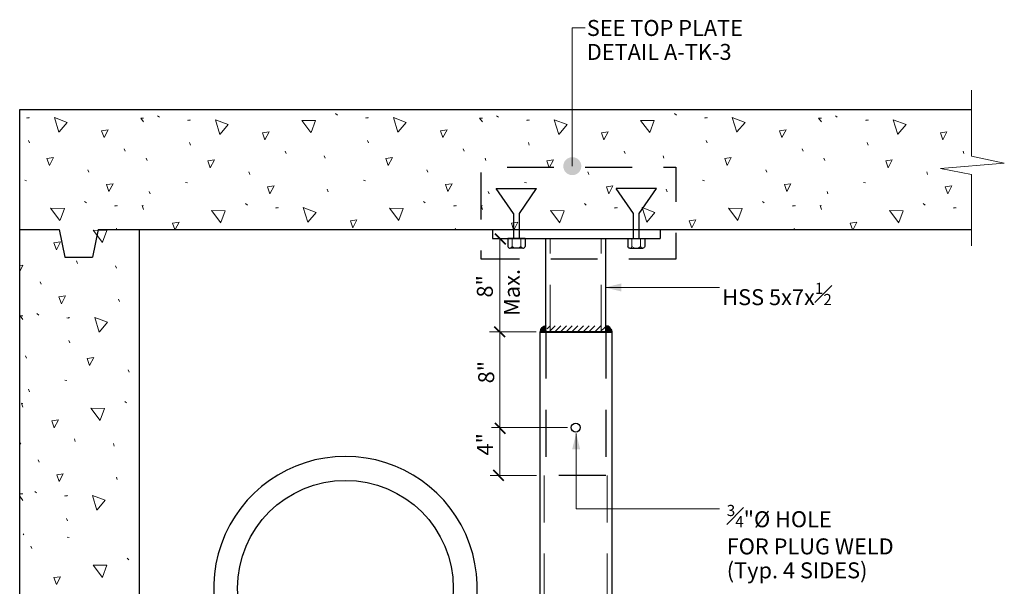
# Model space of a CAD drawing. Units: inches. Extents: x 120018 to 123462, y 119994 to 122287.
# Drawn here: x 121393 to 121886, y 121418 to 121701 of the extents above; entities that cross this region are included whole.
import ezdxf

# ---------------------------------------------------------------- set-up
doc = ezdxf.new("R2010")
doc.units = ezdxf.units.IN
doc.header["$MEASUREMENT"] = 0
doc.linetypes.add('DGN Style 2', pattern=[39.173579, 23.504147, -15.669432])
for name, color, linetype, lineweight in [('A-WALL', 2, 'Continuous', 13), ('G-ANNO-TEXT', 7, 'Continuous', 13), ('G-DETL-LINE', 1, 'Continuous', 13)]:
    doc.layers.add(name, color=color, linetype=linetype, lineweight=lineweight)
doc.styles.add('UofM Standard', font='tahoma.ttf', dxfattribs={"height": 8})

# ---------------------------------------------------------------- blocks, each defined once
blk = doc.blocks.new('NUT2')
at = {"layer": 'G-DETL-LINE', "color": 4, "linetype": 'DGN Style 2', "lineweight": 30}
for p, q in [((-17.42, 1.42), (-29.93, 10.08)), ((-29.93, -10.12), (-29.93, 10.08)), ((-4.9, 1.42), (-17.42, 1.42)), ((-17.42, -1.46), (-29.93, -10.12)), ((-4.9, -1.42), (-17.42, -1.42))]:
    blk.add_line(p, q, dxfattribs=at)
at = {"layer": 'G-DETL-LINE', "color": 4, "linetype": 'Continuous', "lineweight": 30, "flags": 128}
for points in [[(-4.9, 4.29), (-0.82, 4.29)], [(-4.9, 4.29), (-4.9, -4.29)], [(0, 3.21), (0, -3.21)], [(-4.9, -4.29), (-0.82, -4.29)]]:
    blk.add_lwpolyline(points, dxfattribs=at)
at = {"layer": 'G-DETL-LINE', "color": 4, "linetype": 'Continuous', "lineweight": 0, "flags": 128}
for points in [[(-4.9, 2.14), (-0.82, 2.14)], [(-4.9, -2.14), (-0.82, -2.14)]]:
    blk.add_lwpolyline(points, dxfattribs=at)
at = {"layer": 'G-DETL-LINE', "color": 4, "linetype": 'Continuous', "lineweight": 30}
blk.add_arc((-1.11, 3.21), 1.11, 359.6652, 74.608, dxfattribs=at)
at = {"layer": 'G-DETL-LINE', "color": 4, "linetype": 'Continuous', "lineweight": 0}
for centre, radius, start, end in [((-1.11, 3.21), 1.11, 285.3971, 349.6237), ((-3.22, 0), 3.22, 318.2911, 41.707)]:
    blk.add_arc(centre, radius, start, end, dxfattribs=at)
blk.add_ellipse((-1.11, -3.22), major_axis=(-1.11, 0), ratio=1, start_param=3.197774, end_param=4.443748, dxfattribs=at)
at = {"layer": 'G-DETL-LINE', "color": 4, "linetype": 'Continuous', "lineweight": 30}
blk.add_ellipse((-1.11, -3.22), major_axis=(-1.11, 0), ratio=1, start_param=1.839527, end_param=3.182928, dxfattribs=at)
blk = doc.blocks.new('BOLT')
at = {"layer": 'G-DETL-LINE', "color": 4, "linetype": 'DGN Style 2', "lineweight": 30}
blk.add_blockref('NUT2', (4.9, 0), dxfattribs=at)
blk = doc.blocks.new('NUT2_1')
at = {"layer": 'G-DETL-LINE', "color": 4, "linetype": 'DGN Style 2', "lineweight": 30}
for p, q in [((-17.42, 1.42), (-29.93, 10.08)), ((-29.93, -10.12), (-29.93, 10.08)), ((-4.9, 1.42), (-17.42, 1.42)), ((-17.42, -1.46), (-29.93, -10.12)), ((-4.9, -1.42), (-17.42, -1.42))]:
    blk.add_line(p, q, dxfattribs=at)
at = {"layer": 'G-DETL-LINE', "color": 4, "linetype": 'Continuous', "lineweight": 30, "extrusion": (0, 0, -1), "flags": 128}
for points in [[(4.9, 4.29), (0.82, 4.29)], [(4.9, 4.29), (4.9, -4.29)], [(0, 3.21), (0, -3.21)], [(4.9, -4.29), (0.82, -4.29)]]:
    blk.add_lwpolyline(points, dxfattribs=at)
at = {"layer": 'G-DETL-LINE', "color": 4, "linetype": 'Continuous', "lineweight": 0, "extrusion": (0, 0, -1), "flags": 128}
for points in [[(4.9, 2.14), (0.82, 2.14)], [(4.9, -2.14), (0.82, -2.14)]]:
    blk.add_lwpolyline(points, dxfattribs=at)
at = {"layer": 'G-DETL-LINE', "color": 4, "linetype": 'Continuous', "lineweight": 30}
blk.add_arc((-1.11, 3.22), 1.11, 359.6652, 74.608, dxfattribs=at)
at = {"layer": 'G-DETL-LINE', "color": 4, "linetype": 'Continuous', "lineweight": 0}
for centre, radius, start, end in [((-1.11, 3.21), 1.11, 285.3971, 349.6237), ((-3.22, 0), 3.22, 318.2911, 41.707)]:
    blk.add_arc(centre, radius, start, end, dxfattribs=at)
blk.add_ellipse((-1.11, -3.22), major_axis=(-1.11, 0), ratio=1, start_param=3.197774, end_param=4.443748, dxfattribs=at)
at = {"layer": 'G-DETL-LINE', "color": 4, "linetype": 'Continuous', "lineweight": 30}
blk.add_ellipse((-1.11, -3.21), major_axis=(-1.11, 0), ratio=1, start_param=1.839527, end_param=3.182928, dxfattribs=at)
blk = doc.blocks.new('BOLT_1')
at = {"layer": 'G-DETL-LINE', "color": 4, "linetype": 'DGN Style 2', "lineweight": 30}
blk.add_blockref('NUT2_1', (4.9, 0), dxfattribs=at)
blk = doc.blocks.new('TERDOT_1')
at = {"layer": 'G-DETL-LINE', "linetype": 'Continuous', "lineweight": 13}
h = blk.add_hatch(color=7, dxfattribs=at)
edge = h.paths.add_edge_path()
edge.add_arc((0, 0), 4.51, 0, 360)

msp = doc.modelspace()

# ---------------------------------------------------------------- linework, layer by layer
at = {"color": 1, "linetype": 'Continuous', "lineweight": 30}
msp.add_circle((121555.82, 121416.62), 54.03, dxfattribs=at)
msp.add_arc((121555.82, 121416.62), 66.04, 309.389, 230.611, dxfattribs=at)
at = {"layer": 'A-WALL', "color": 252, "linetype": 'Continuous', "lineweight": 30}
for p, q in [((121392.59, 121656.43), (121869.56, 121656.43)), ((121392.59, 121092.08), (121392.59, 121656.43)), ((121392.59, 121596.4), (121412.43, 121596.4)), ((121412.43, 121596.4), (121415.19, 121582.55)), ((121431.89, 121596.4), (121429.13, 121582.55)), ((121431.89, 121596.4), (121869.56, 121596.4)), ((121452.63, 121092.08), (121452.63, 121596.4)), ((121415.19, 121582.55), (121429.13, 121582.55))]:
    msp.add_line(p, q, dxfattribs=at)
at = {"layer": 'A-WALL', "color": 252, "linetype": 'Continuous', "lineweight": 13}
for p, q in [((121396.04, 121652.3), (121396.98, 121652.11)), ((121396.63, 121652.46), (121397.58, 121652.27)), ((121461.68, 121653.31), (121462.63, 121652.56)), ((121476.68, 121651.18), (121477.62, 121650.99)), ((121477.27, 121651.34), (121478.22, 121651.15)), ((121550.85, 121654.43), (121551.8, 121653.68)), ((121565.85, 121652.3), (121566.8, 121652.11)), ((121566.44, 121652.46), (121567.39, 121652.27)), ((121631.49, 121653.31), (121632.44, 121652.56)), ((121646.49, 121651.18), (121647.44, 121650.99)), ((121647.08, 121651.34), (121648.03, 121651.15)), ((121720.67, 121654.43), (121721.61, 121653.68)), ((121735.66, 121652.3), (121736.61, 121652.11)), ((121736.26, 121652.46), (121737.2, 121652.27)), ((121801.31, 121653.31), (121802.25, 121652.56)), ((121816.3, 121651.18), (121817.25, 121650.99)), ((121816.9, 121651.34), (121817.84, 121651.15)), ((121397.47, 121639.75), (121397, 121640.98)), ((121567.28, 121639.75), (121566.81, 121640.98)), ((121737.09, 121639.75), (121736.62, 121640.98)), ((121445.44, 121635.51), (121444.97, 121636.74)), ((121478.11, 121638.63), (121477.64, 121639.86)), ((121615.25, 121635.51), (121614.78, 121636.74)), ((121647.92, 121638.63), (121647.45, 121639.86)), ((121785.06, 121635.51), (121784.59, 121636.74)), ((121817.73, 121638.63), (121817.26, 121639.86)), ((121456.42, 121630.92), (121455.95, 121632.14)), ((121526.08, 121634.39), (121525.61, 121635.62)), ((121545.59, 121632.04), (121545.12, 121633.26)), ((121626.23, 121630.92), (121625.76, 121632.14)), ((121695.89, 121634.39), (121695.42, 121635.62)), ((121715.4, 121632.04), (121714.93, 121633.26)), ((121796.04, 121630.92), (121795.57, 121632.14)), ((121865.7, 121634.39), (121865.23, 121635.62)), ((121427.25, 121625.05), (121426.78, 121626.28)), ((121597.06, 121625.05), (121596.59, 121626.28)), ((121766.87, 121625.05), (121766.4, 121626.28)), ((121395.11, 121621), (121396.05, 121620.81)), ((121507.89, 121623.93), (121507.42, 121625.16)), ((121564.92, 121621), (121565.86, 121620.81)), ((121677.7, 121623.93), (121677.23, 121625.16)), ((121734.73, 121621), (121735.68, 121620.81)), ((121847.51, 121623.93), (121847.04, 121625.16)), ((121475.75, 121619.88), (121476.69, 121619.69)), ((121547.11, 121615.25), (121546.64, 121616.47)), ((121645.56, 121619.88), (121646.5, 121619.69)), ((121716.92, 121615.25), (121716.45, 121616.47)), ((121815.37, 121619.88), (121816.32, 121619.69)), ((121457.94, 121614.13), (121457.47, 121615.35)), ((121627.75, 121614.13), (121627.28, 121615.35)), ((121797.56, 121614.13), (121797.09, 121615.35)), ((121425.07, 121610.41), (121426.01, 121609.65)), ((121440.07, 121608.28), (121441.01, 121608.09)), ((121440.66, 121608.44), (121441.6, 121608.25)), ((121505.71, 121609.29), (121506.65, 121608.53)), ((121520.71, 121607.15), (121521.65, 121606.97)), ((121521.3, 121607.32), (121522.24, 121607.13)), ((121594.88, 121610.41), (121595.82, 121609.65)), ((121609.88, 121608.28), (121610.82, 121608.09)), ((121610.47, 121608.44), (121611.41, 121608.25)), ((121675.52, 121609.29), (121676.46, 121608.53)), ((121690.52, 121607.15), (121691.46, 121606.97)), ((121691.11, 121607.32), (121692.05, 121607.13)), ((121764.69, 121610.41), (121765.63, 121609.65)), ((121779.69, 121608.28), (121780.63, 121608.09)), ((121780.28, 121608.44), (121781.22, 121608.25)), ((121845.33, 121609.29), (121846.27, 121608.53)), ((121860.33, 121607.15), (121861.27, 121606.97)), ((121860.92, 121607.32), (121861.86, 121607.13)), ((121441.23, 121596.4), (121441.02, 121596.95)), ((121611.05, 121596.4), (121610.83, 121596.95)), ((121780.86, 121596.4), (121780.64, 121596.95)), ((121421.59, 121579.35), (121421.12, 121580.57)), ((121441.1, 121576.99), (121440.63, 121578.22)), ((121403.4, 121568.89), (121402.93, 121570.11)), ((121442.62, 121560.2), (121442.15, 121561.43)), ((121401.22, 121554.24), (121402.16, 121553.49)), ((121416.22, 121552.11), (121417.16, 121551.92)), ((121416.81, 121552.27), (121417.75, 121552.08)), ((121417.64, 121539.56), (121417.17, 121540.79)), ((121395.95, 121531.85), (121395.48, 121533.07)), ((121447.43, 121524.86), (121446.96, 121526.09)), ((121415.29, 121520.81), (121416.23, 121520.62)), ((121397.47, 121515.06), (121397, 121516.28)), ((121445.25, 121510.22), (121446.19, 121509.46)), ((121420.47, 121490.18), (121420, 121491.4)), ((121439.98, 121487.82), (121439.51, 121489.05)), ((121402.28, 121479.72), (121401.81, 121480.94)), ((121441.5, 121471.03), (121441.03, 121472.26)), ((121400.1, 121465.07), (121401.04, 121464.32)), ((121415.69, 121463.1), (121416.63, 121462.91)), ((121415.1, 121462.94), (121416.04, 121462.75)), ((121416.52, 121450.39), (121416.05, 121451.62)), ((121394.59, 121443.31), (121394.36, 121443.9)), ((121416.41, 121442.19), (121417.35, 121442.01)), ((121398.6, 121436.44), (121398.12, 121437.67)), ((121446.37, 121431.6), (121447.31, 121430.85))]:
    msp.add_line(p, q, dxfattribs=at)
at = {"layer": 'A-WALL', "color": 252, "linetype": 'Continuous', "lineweight": 13, "flags": 128}
for points in [[(121412.26, 121645.13), (121410, 121652.48), (121416.41, 121650.03), (121412.36, 121645.22)], [(121454.66, 121650.26), (121453.24, 121652.14), (121454.66, 121652.12)], [(121492.9, 121644.01), (121490.64, 121651.36), (121497.05, 121648.91), (121493, 121644.1)], [(121538.52, 121644.88), (121533.88, 121651.02), (121540.74, 121650.91), (121538.58, 121645)], [(121582.08, 121645.13), (121579.81, 121652.48), (121586.22, 121650.03), (121582.17, 121645.22)], [(121624.47, 121650.26), (121623.05, 121652.14), (121624.47, 121652.12)], [(121662.72, 121644.01), (121660.45, 121651.36), (121666.86, 121648.91), (121662.81, 121644.1)], [(121708.33, 121644.88), (121703.69, 121651.02), (121710.55, 121650.91), (121708.39, 121645)], [(121751.89, 121645.13), (121749.63, 121652.48), (121756.03, 121650.03), (121751.98, 121645.22)], [(121794.28, 121650.26), (121792.86, 121652.14), (121794.28, 121652.12)], [(121832.53, 121644.01), (121830.27, 121651.36), (121836.67, 121648.91), (121832.62, 121644.1)], [(121434.85, 121642.37), (121433.63, 121645.85), (121436.93, 121646.32), (121434.85, 121642.37)], [(121604.67, 121642.37), (121603.44, 121645.85), (121606.74, 121646.32), (121604.67, 121642.37)], [(121774.48, 121642.37), (121773.25, 121645.85), (121776.55, 121646.32), (121774.48, 121642.37)], [(121515.49, 121641.25), (121514.27, 121644.73), (121517.57, 121645.2), (121515.49, 121641.25)], [(121685.31, 121641.25), (121684.08, 121644.73), (121687.38, 121645.2), (121685.31, 121641.25)], [(121855.12, 121641.25), (121853.89, 121644.73), (121857.19, 121645.2), (121855.12, 121641.25)], [(121407.46, 121628.44), (121406.23, 121631.93), (121409.53, 121632.4), (121407.46, 121628.44)], [(121488.1, 121627.32), (121486.87, 121630.81), (121490.17, 121631.28), (121488.1, 121627.32)], [(121577.27, 121628.44), (121576.04, 121631.93), (121579.34, 121632.4), (121577.27, 121628.44)], [(121657.91, 121627.32), (121656.68, 121630.81), (121659.98, 121631.28), (121657.91, 121627.32)], [(121747.08, 121628.44), (121745.85, 121631.93), (121749.15, 121632.4), (121747.08, 121628.44)], [(121827.72, 121627.32), (121826.49, 121630.81), (121829.79, 121631.28), (121827.72, 121627.32)], [(121437.33, 121615.34), (121436.11, 121618.83), (121439.41, 121619.3), (121437.33, 121615.34)], [(121517.97, 121614.22), (121516.75, 121617.71), (121520.05, 121618.18), (121517.97, 121614.22)], [(121607.15, 121615.34), (121605.92, 121618.83), (121609.22, 121619.3), (121607.15, 121615.34)], [(121687.79, 121614.22), (121686.56, 121617.71), (121689.86, 121618.18), (121687.79, 121614.22)], [(121776.96, 121615.34), (121775.73, 121618.83), (121779.03, 121619.3), (121776.96, 121615.34)], [(121857.6, 121614.22), (121856.37, 121617.71), (121859.67, 121618.18), (121857.6, 121614.22)], [(121412.74, 121600.86), (121408.1, 121606.99), (121414.96, 121606.88), (121412.79, 121600.98)], [(121454.66, 121606.4), (121454.03, 121608.45), (121454.66, 121608.21)], [(121536.93, 121599.98), (121534.67, 121607.33), (121541.08, 121604.88), (121537.02, 121600.08)], [(121582.55, 121600.86), (121577.91, 121606.99), (121584.77, 121606.88), (121582.6, 121600.98)], [(121624.47, 121606.4), (121623.84, 121608.45), (121624.47, 121608.21)], [(121706.74, 121599.98), (121704.48, 121607.33), (121710.89, 121604.88), (121706.84, 121600.08)], [(121752.36, 121600.86), (121747.72, 121606.99), (121754.58, 121606.88), (121752.41, 121600.98)], [(121794.28, 121606.4), (121793.65, 121608.45), (121794.28, 121608.21)], [(121493.38, 121599.74), (121488.74, 121605.87), (121495.6, 121605.76), (121493.43, 121599.86)], [(121559.52, 121597.22), (121558.29, 121600.71), (121561.59, 121601.18), (121559.52, 121597.22)], [(121663.19, 121599.74), (121658.55, 121605.87), (121665.41, 121605.76), (121663.24, 121599.86)], [(121729.33, 121597.22), (121728.1, 121600.71), (121731.4, 121601.18), (121729.33, 121597.22)], [(121833, 121599.74), (121828.36, 121605.87), (121835.22, 121605.76), (121833.05, 121599.86)], [(121470.24, 121596.4), (121469.12, 121599.59), (121472.42, 121600.06), (121470.5, 121596.4)], [(121640.06, 121596.4), (121638.93, 121599.59), (121642.23, 121600.06), (121640.31, 121596.4)], [(121809.87, 121596.4), (121808.75, 121599.59), (121812.04, 121600.06), (121810.13, 121596.4)], [(121434.03, 121589.84), (121429.39, 121595.97), (121436.25, 121595.86), (121434.09, 121589.96)], [(121411.01, 121586.2), (121409.78, 121589.69), (121413.08, 121590.16), (121411.01, 121586.2)], [(121392.59, 121578.25), (121394.2, 121578.48)], [(121394.2, 121578.45), (121392.59, 121575.38)], [(121413.49, 121559.18), (121412.26, 121562.67), (121415.56, 121563.14), (121413.49, 121559.18)], [(121394.2, 121551.19), (121392.78, 121553.07), (121394.2, 121553.05)], [(121432.44, 121544.94), (121430.18, 121552.29), (121436.59, 121549.84), (121432.54, 121545.03)], [(121427.63, 121528.25), (121426.41, 121531.74), (121429.71, 121532.21), (121427.63, 121528.25)], [(121394.2, 121507.33), (121393.56, 121509.38), (121394.2, 121509.14)], [(121432.91, 121500.67), (121428.27, 121506.8), (121435.13, 121506.69), (121432.97, 121500.79)], [(121409.88, 121497.03), (121408.66, 121500.52), (121411.96, 121500.99), (121409.88, 121497.03)], [(121392.59, 121489.23), (121393.09, 121489.31), (121392.59, 121488.35)], [(121412.37, 121470.01), (121411.14, 121473.5), (121414.44, 121473.97), (121412.37, 121470.01)], [(121392.59, 121463.88), (121394.2, 121463.86)], [(121431.32, 121455.77), (121429.06, 121463.12), (121435.47, 121460.67), (121431.42, 121455.86)], [(121394.2, 121460.54), (121392.59, 121462.66)], [(121434.03, 121422.05), (121429.39, 121428.19), (121436.25, 121428.08), (121434.09, 121422.18)], [(121411.01, 121418.42), (121409.78, 121421.9), (121413.08, 121422.38), (121411.01, 121418.42)]]:
    msp.add_lwpolyline(points, dxfattribs=at)
at = {"layer": 'G-DETL-LINE', "color": 7, "linetype": 'Continuous', "lineweight": 13}
for p, q in [((121669.47, 121628.08), (121669.47, 121697.31)), ((121669.47, 121697.31), (121675.96, 121697.31)), ((121633.2, 121473.11), (121633.2, 121591.9)), ((121685.97, 121567.3), (121743.19, 121567.3)), ((121651.39, 121545.11), (121627.94, 121545.11)), ((121667.13, 121497.11), (121629.01, 121497.11)), ((121671.4, 121494.18), (121671.4, 121456.41)), ((121651.47, 121473.11), (121628.4, 121473.11)), ((121743.19, 121456.41), (121671.4, 121456.41))]:
    msp.add_line(p, q, dxfattribs=at)
at = {"layer": 'G-DETL-LINE', "color": 252, "lineweight": 13}
for p, q in [((121869.56, 121666.23), (121869.56, 121633.06)), ((121885.92, 121629.54), (121869.56, 121633.06)), ((121854, 121626.93), (121885.92, 121629.54)), ((121869.56, 121623.96), (121854, 121626.93)), ((121869.56, 121623.96), (121869.56, 121588.19))]:
    msp.add_line(p, q, dxfattribs=at)
at = {"layer": 'G-DETL-LINE', "color": 204, "linetype": 'Continuous', "lineweight": 30}
for p, q in [((121629.52, 121596.4), (121629.52, 121591.9)), ((121713.52, 121596.4), (121713.52, 121591.9)), ((121629.52, 121591.9), (121713.52, 121591.9)), ((121656.2, 121545.11), (121656.2, 121591.9)), ((121686.2, 121545.11), (121686.2, 121591.9)), ((121653.2, 121545.11), (121653.2, 121101)), ((121689.2, 121545.11), (121689.2, 121101))]:
    msp.add_line(p, q, dxfattribs=at)
at = {"layer": 'G-DETL-LINE', "color": 7, "linetype": 'Continuous', "lineweight": 40}
for p, q in [((121636.09, 121588.86), (121630.86, 121594.09)), ((121635.77, 121542.35), (121630.54, 121547.58)), ((121636, 121494.04), (121630.76, 121499.27)), ((121635.19, 121470.49), (121629.96, 121475.72))]:
    msp.add_line(p, q, dxfattribs=at)
at = {"layer": 'G-DETL-LINE', "color": 5, "linetype": 'DGN Style 2', "lineweight": 0}
for p, q in [((121658.45, 121545.11), (121658.45, 121591.9)), ((121683.95, 121545.11), (121683.95, 121591.9)), ((121655.45, 121473.11), (121655.45, 121101)), ((121686.95, 121473.11), (121686.95, 121101))]:
    msp.add_line(p, q, dxfattribs=at)
at = {"layer": 'G-DETL-LINE', "color": 2, "linetype": 'Continuous', "lineweight": 13}
for p, q in [((121653.47, 121545.65), (121655.82, 121548)), ((121653.64, 121545.11), (121656.36, 121547.83)), ((121654.04, 121546.92), (121654.54, 121547.43)), ((121654.23, 121547.21), (121656.33, 121545.11)), ((121654.34, 121545.11), (121656.36, 121547.13)), ((121654.65, 121547.5), (121656.36, 121545.78)), ((121655.07, 121547.78), (121656.36, 121546.49)), ((121655.6, 121547.95), (121656.36, 121547.19)), ((121656.19, 121548.07), (121656.36, 121547.9)), ((121653.39, 121545.22), (121653.5, 121545.11)), ((121653.5, 121545.81), (121654.21, 121545.11)), ((121653.66, 121546.36), (121654.92, 121545.11)), ((121653.95, 121546.78), (121655.62, 121545.11)), ((121655.05, 121545.11), (121656.36, 121546.42)), ((121655.76, 121545.11), (121656.36, 121545.71))]:
    msp.add_line(p, q, dxfattribs=at)
at = {"layer": 'G-DETL-LINE', "color": 204, "linetype": 'Continuous', "lineweight": 13}
for p, q in [((121656.8, 121546.59), (121658.32, 121548.11)), ((121657.89, 121545.11), (121660.89, 121548.11)), ((121660.71, 121545.11), (121663.71, 121548.11)), ((121663.54, 121545.11), (121666.54, 121548.11)), ((121666.37, 121545.11), (121669.37, 121548.11)), ((121669.2, 121545.11), (121672.2, 121548.11)), ((121672.02, 121545.11), (121675.02, 121548.11)), ((121674.85, 121545.11), (121677.85, 121548.11)), ((121677.68, 121545.11), (121680.68, 121548.11)), ((121680.76, 121545.11), (121683.76, 121548.11)), ((121683.51, 121545.11), (121686.03, 121547.62)), ((121686.2, 121548.07), (121686.03, 121547.9)), ((121686.79, 121547.95), (121686.03, 121547.19)), ((121688.76, 121545.11), (121686.03, 121547.83)), ((121687.32, 121547.78), (121686.03, 121546.49)), ((121687.75, 121547.5), (121686.03, 121545.78)), ((121688.05, 121545.11), (121686.03, 121547.13)), ((121688.16, 121547.21), (121686.06, 121545.11)), ((121688.92, 121545.65), (121686.57, 121548)), ((121688.35, 121546.92), (121687.85, 121547.43)), ((121687.34, 121545.11), (121686.03, 121546.42)), ((121686.64, 121545.11), (121686.03, 121545.71)), ((121688.45, 121546.78), (121686.77, 121545.11)), ((121688.73, 121546.36), (121687.48, 121545.11)), ((121688.89, 121545.81), (121688.18, 121545.11)), ((121689.01, 121545.22), (121688.89, 121545.11))]:
    msp.add_line(p, q, dxfattribs=at)
at = {"layer": 'G-DETL-LINE', "color": 204, "linetype": 'Continuous', "lineweight": 40}
msp.add_line((121653.2, 121545.11), (121689.2, 121545.11), dxfattribs=at)
at = {"layer": 'G-DETL-LINE', "color": 204, "linetype": 'DGN Style 2', "lineweight": 30}
for p, q in [((121656.2, 121545.11), (121656.2, 121473.11)), ((121686.2, 121545.11), (121686.2, 121473.11)), ((121686.2, 121473.11), (121656.2, 121473.11))]:
    msp.add_line(p, q, dxfattribs=at)
at = {"layer": 'G-DETL-LINE', "color": 7, "linetype": 'DGN Style 2', "lineweight": 30, "flags": 128}
msp.add_lwpolyline([(121721.32, 121581.43), (121623.8, 121581.43), (121623.8, 121627.61), (121721.32, 121627.61), (121721.32, 121581.43)], close=True, dxfattribs=at)
at = {"layer": 'G-DETL-LINE', "color": 204, "linetype": 'Continuous', "lineweight": 30}
msp.add_circle((121671.2, 121497.11), 2.25, dxfattribs=at)
at = {"layer": 'G-DETL-LINE', "color": 2, "linetype": 'Continuous', "lineweight": 13}
msp.add_arc((121656.36, 121545.11), 3, 90, 180, dxfattribs=at)
at = {"layer": 'G-DETL-LINE', "color": 204, "linetype": 'Continuous', "lineweight": 40, "extrusion": (0, 0, -1)}
msp.add_arc((-121686.03, 121545.11), 3, 90, 180, dxfattribs=at)
at = {"layer": 'G-DETL-LINE', "color": 7, "linetype": 'Continuous', "lineweight": 13, "extrusion": (0, 0, -1)}
for points in [[(-121693.97, 121569.3), (-121685.97, 121567.3), (-121693.97, 121565.3)], [(-121669.4, 121486.18), (-121671.4, 121494.18), (-121673.4, 121486.18)]]:
    msp.add_solid(points, dxfattribs=at)

# ---------------------------------------------------------------- block references
at = {"layer": 'G-DETL-LINE', "color": 7, "linetype": 'Continuous', "lineweight": 13, "rotation": 270}
msp.add_blockref('TERDOT_1', (121669.47, 121628.08), dxfattribs=at)
at = {"layer": 'G-DETL-LINE', "color": 4, "linetype": 'DGN Style 2', "lineweight": 30, "rotation": 270}
msp.add_blockref('BOLT', (121641.52, 121591.9), dxfattribs=at)
at = {"layer": 'G-DETL-LINE', "color": 4, "linetype": 'DGN Style 2', "lineweight": 30, "extrusion": (0, 0, -1), "rotation": 270}
msp.add_blockref('BOLT_1', (-121701.52, 121591.9), dxfattribs=at)

# ---------------------------------------------------------------- texts
at = {"layer": 'G-ANNO-TEXT', "color": 7, "lineweight": 13, "insert": (121746.85, 121458.37), "char_height": 8, "attachment_point": 1, "line_spacing_factor": 0.9, "style": 'UofM Standard'}
msp.add_mtext('{\\H0.7x;\\T1.207;\\A1;\\S3#4;}\\T1.207;"Ø HOLE\\PFOR PLUG WELD\\P(Typ. 4 SIDES)\\P', dxfattribs=at)
at = {"layer": 'G-DETL-LINE', "color": 7, "linetype": 'Continuous', "lineweight": 13, "char_height": 8, "attachment_point": 1, "style": 'UofM Standard'}
for s, insert, line_spacing_factor in [('\\T1.203;SEE TOP PLATE \\PDETAIL A-TK-3\\P', (121676.74, 121701.32), 0.9), ('\\T1.216;HSS 5x7x{\\H0.7x;\\A1;\\S1#2;}', (121744.62, 121569.64), 1.14)]:
    msp.add_mtext(s, dxfattribs=dict(at, insert=insert, line_spacing_factor=line_spacing_factor))
at = {"layer": 'G-DETL-LINE', "color": 7, "linetype": 'Continuous', "lineweight": 13, "char_height": 8, "attachment_point": 1, "rotation": 90, "line_spacing_factor": 0.6, "style": 'UofM Standard'}
for s, insert in [('\\T1.203;8"', (121621.66, 121562.24)), ('\\T1.203;Max.', (121635.18, 121553.08)), ('\\T1.203;8"', (121622.32, 121519.25)), ('\\T1.203;4"', (121621.66, 121483.08))]:
    msp.add_mtext(s, dxfattribs=dict(at, insert=insert))

doc.saveas('drawing.dxf')
